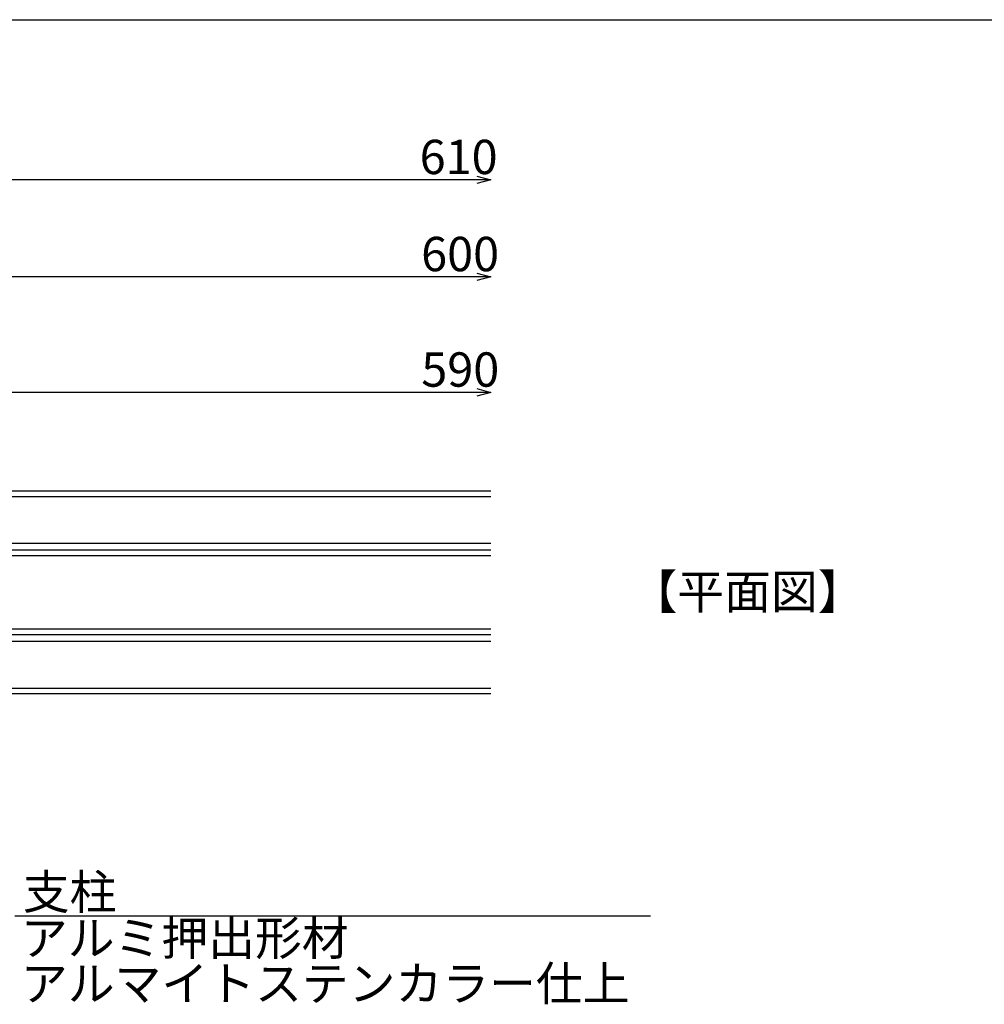
# Model space of a CAD drawing. Extents: x -216 to 204, y -149 to 149.
# Drawn here: x 24 to 93, y 59 to 129 of the extents above; entities that cross this region are included whole.
import ezdxf

# ---------------------------------------------------------------- set-up
doc = ezdxf.new("R2010")
doc.units = 0
doc.header["$LTSCALE"] = 1.27
doc.layers.get('0').update_dxf_attribs({"linetype": 'CONTINUOUS'})
for name, color, linetype in [('一般', 7, 'CONTINUOUS'), ('図枠', 7, 'CONTINUOUS'), ('寸法', 7, 'CONTINUOUS')]:
    doc.layers.add(name, color=color, linetype=linetype)
doc.styles.get("Standard").update_dxf_attribs({"font": 'romans.shx', "bigfont": 'extfont.shx'})
doc.styles.add('ＭＳ_ゴシック', font='txt.shx', dxfattribs={"bigfont": 'ＭＳ ゴシック'})

msp = doc.modelspace()

# ---------------------------------------------------------------- linework, layer by layer
at = {"color": 0, "linetype": 'CONTINUOUS'}
for p, q in [((56.781, 118.203), (57.781, 117.935)), ((57.781, 117.935), (56.781, 117.667)), ((56.781, 111.31), (57.781, 111.042)), ((57.781, 111.042), (56.781, 110.774)), ((56.781, 103.11), (57.781, 102.842)), ((57.781, 102.842), (56.781, 102.574))]:
    msp.add_line(p, q, dxfattribs=at)
at = {"color": 0, "linetype": 'BYBLOCK'}
for p, q in [((57.781, 117.935), (56.781, 117.935)), ((57.781, 111.042), (56.781, 111.042)), ((57.781, 102.842), (56.781, 102.842))]:
    msp.add_line(p, q, dxfattribs=at)
at = {"layer": '一般', "color": 7}
for p, q in [((-1.225, 95.853), (57.781, 95.853)), ((-1.318, 95.453), (57.781, 95.453)), ((-1.419, 81.853), (57.781, 81.853)), ((-1.225, 81.453), (57.781, 81.453))]:
    msp.add_line(p, q, dxfattribs=at)
at = {"layer": '一般', "color": 7, "linetype": 'CONTINUOUS'}
for p, q in [((14.681, 92.135), (57.781, 92.135)), ((19.381, 91.653), (57.781, 91.653)), ((19.381, 91.253), (57.781, 91.253)), ((19.316, 86.053), (57.781, 86.053)), ((19.316, 85.653), (57.781, 85.653)), ((14.681, 85.171), (57.781, 85.171)), ((23.958, 65.674), (69.118, 65.674))]:
    msp.add_line(p, q, dxfattribs=at)
at = {"layer": '図枠'}
msp.add_line((-195.7, 129.3), (194.3, 129.3), dxfattribs=at)
at = {"layer": '寸法', "color": 7, "linetype": 'CONTINUOUS'}
for p, q in [((56.781, 117.935), (-1.219, 117.935)), ((56.781, 111.042), (-0.225, 111.042)), ((56.781, 102.842), (0.781, 102.842))]:
    msp.add_line(p, q, dxfattribs=at)

# ---------------------------------------------------------------- texts
at = {"layer": '一般', "color": 7}
for s, height, p in [('【平面図】', 2.4371, (67.694, 87.476)), ('支柱', 2.4371, (24.537, 66.152)), ('アルミ押出形材', 2.4371, (24.4, 62.882)), ('アルマイトステンカラー仕上', 2.43706, (24.4, 59.657))]:
    msp.add_text(s, height=height, dxfattribs=at).set_placement(p)
at = {"layer": '寸法', "color": 7, "style": 'ＭＳ_ゴシック'}
for s, p in [('610', (52.718, 118.338)), ('600', (52.824, 111.445)), ('590', (52.836, 103.245))]:
    msp.add_text(s, height=2.4371, dxfattribs=at).set_placement(p)

doc.saveas('drawing.dxf')
